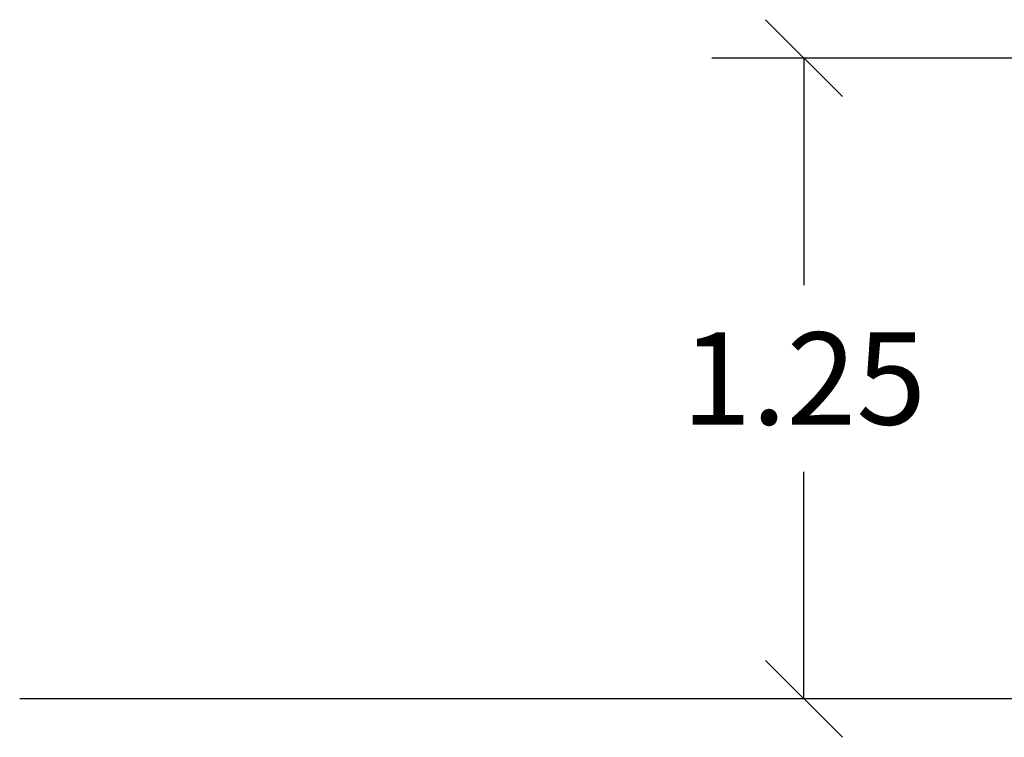
# Model space of a CAD drawing. Units: millimetres. Extents: x -6057.6 to -6039.9, y -1024 to -1004.9.
# Drawn here: x -6056.6 to -6054.7, y -1013 to -1011.6 of the extents above; entities that cross this region are included whole.
import ezdxf

# ---------------------------------------------------------------- set-up
doc = ezdxf.new("R2010")
doc.units = ezdxf.units.MM
doc.layers.add('DIASTASEIS', color=253, linetype='Continuous')
doc.styles.get("Standard").update_dxf_attribs({"font": 'ARIALN.TTF'})
doc.dimstyles.new('STANDARD_ACAD', dxfattribs={"dimtxt": 0.18, "dimasz": 0.15, "dimexe": 0.18, "dimexo": 0.0625, "dimgap": 0.09, "dimtad": 0, "dimtih": 1, "dimtoh": 1, "dimzin": 0, "dimdsep": 46, "dimtxsty": 'Standard', "dimblk": 'OBLIQUE', "dimcen": 0.09, "dimadec": 0, "dimazin": 0, "dimtfac": 1, "dimtofl": 0, "dimtmove": 0, "dimatfit": 3, "dimfxl": 1, "dimtolj": 1, "dimtzin": 0, "dimarcsym": 0})

# ---------------------------------------------------------------- blocks, each defined once
blk = doc.blocks.new('_Oblique')
at = {"color": 0, "linetype": 'ByBlock', "lineweight": -2}
blk.add_line((-0.5, -0.5), (0.5, 0.5), dxfattribs=at)
blk = doc.blocks.new('*D17')
at = {"layer": 'Defpoints', "color": 0}
for p in [(-6052.4789, -1011.6814), (-6055.1092, -1012.9314), (-6054.6679, -1012.9314)]:
    blk.add_point(p, dxfattribs=at)
at = {"layer": 'DIASTASEIS', "color": 0, "lineweight": -2}
for p, q in [((-6052.5414, -1011.6814), (-6055.2892, -1011.6814)), ((-6055.1092, -1011.6814), (-6055.1092, -1012.1245)), ((-6055.1092, -1012.9314), (-6055.1092, -1012.4883)), ((-6054.7304, -1012.9314), (-6055.2892, -1012.9314))]:
    blk.add_line(p, q, dxfattribs=at)
at = {"layer": 'DIASTASEIS', "color": 0, "linetype": 'ByBlock', "lineweight": -2, "xscale": 0.15, "yscale": 0.15, "zscale": 0.15}
for p, rotation in [((-6055.1092, -1011.6814), 90), ((-6055.1092, -1012.9314), 270)]:
    blk.add_blockref('_Oblique', p, dxfattribs=dict(at, rotation=rotation))
at = {"layer": 'DIASTASEIS', "color": 0, "insert": (-6055.1092, -1012.3064), "char_height": 0.18, "attachment_point": 5}
blk.add_mtext('\\A1;1.25', dxfattribs=at)

msp = doc.modelspace()

# ---------------------------------------------------------------- linework, layer by layer
msp.add_line((-6047.4814, -1012.9314), (-6056.6402, -1012.9314))

# ---------------------------------------------------------------- dimensions: what is measured, and where the dimension line sits
at = {"layer": 'DIASTASEIS'}
dim = msp.add_linear_dim(base=(-6055.1092, -1012.9314), p1=(-6052.4789, -1011.6814), p2=(-6054.6679, -1012.9314), angle=90, dimstyle='STANDARD_ACAD', override={"dimtmove": 2}, dxfattribs=at)
dim.commit()
dim.dimension.update_dxf_attribs({"geometry": '*D17', "text_midpoint": (-6055.1092, -1012.3064)})

doc.saveas('drawing.dxf')
